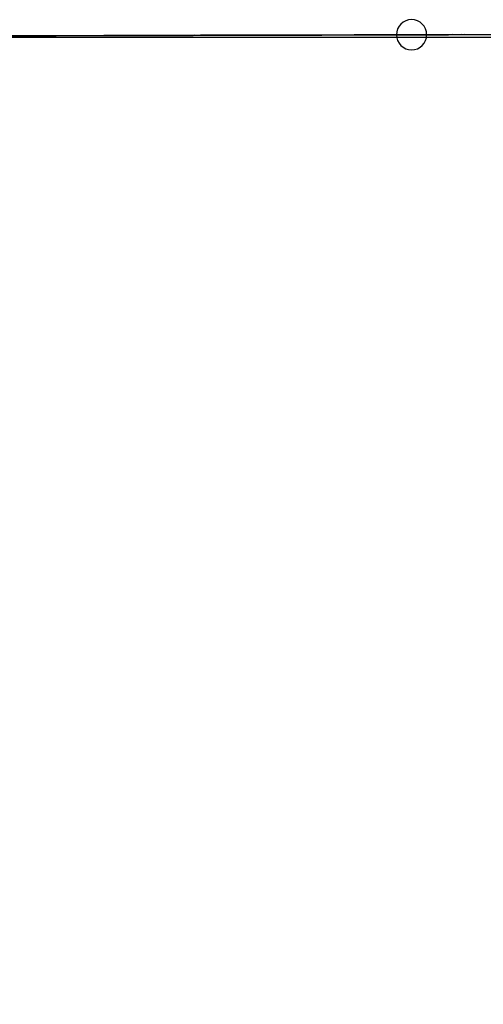
# Model space of a CAD drawing. Units: millimetres. Extents: x 7 to 194, y 22 to 83.
# Drawn here: x 23 to 37, y 52 to 82 of the extents above; entities that cross this region are included whole.
import ezdxf

# ---------------------------------------------------------------- set-up
doc = ezdxf.new("R2010")
doc.units = ezdxf.units.MM
doc.layers.get('0').update_dxf_attribs({"true_color": 0xc2ced6})

msp = doc.modelspace()

# ---------------------------------------------------------------- linework, layer by layer
at = {"extrusion": (-0.002593, 0.999997, 6.12323e-17), "elevation": 81.584}
for points in [[(-193.177, 58.499), (-6.982, 58.499), (-6.982, 56.81), (-193.177, 56.81)], [(-193.161, 28.05), (-7.19, 28.05), (-7.19, 26.918), (-193.161, 26.918)], [(-192.972, 32.493), (-7.524, 32.493), (-7.524, 32.101), (-192.972, 32.101)], [(-192.433, 29.405), (-7.71, 29.405), (-7.71, 28.557), (-192.433, 28.557)], [(-7.978, 32.101), (-192.617, 32.101), (-192.617, 31.549), (-7.978, 31.549)], [(-192.07, 0), (-8.739, 0), (-8.739, 83.601), (-192.07, 83.601)], [(-192.07, 0.962), (-8.739, 0.962), (-8.739, 0), (-192.07, 0)], [(-26.285, 72.293), (-27.756, 72.293), (-27.756, 72.767), (-26.285, 72.767)], [(-26.285, 72.293), (-27.756, 72.293), (-27.756, 72.767), (-26.285, 72.767)], [(-26.338, 59.238), (-28.552, 59.238), (-28.552, 58.499), (-26.338, 58.499)], [(-26.338, 59.238), (-28.552, 59.238), (-28.552, 58.499), (-26.338, 58.499)], [(-28.552, 61.971), (-26.379, 61.971), (-26.379, 62.671), (-28.552, 62.671)], [(-28.552, 61.971), (-26.379, 61.971), (-26.379, 62.671), (-28.552, 62.671)], [(-28.552, 61.971), (-26.379, 61.971), (-26.379, 62.671), (-28.552, 62.671)], [(-26.379, 63.902), (-27.8, 63.902), (-27.8, 63.075), (-26.379, 63.075)], [(-26.379, 63.902), (-27.8, 63.902), (-27.8, 63.075), (-26.379, 63.075)], [(-26.379, 63.902), (-27.8, 63.902), (-27.8, 63.075), (-26.379, 63.075)], [(-26.488, 72.767), (-27.555, 72.767), (-27.555, 74.159), (-26.488, 74.159)], [(-26.488, 72.767), (-27.555, 72.767), (-27.555, 74.159), (-26.488, 74.159)], [(-26.556, 31.549), (-28.241, 31.549), (-28.241, 29.405), (-26.556, 29.405)], [(-26.556, 31.549), (-28.241, 31.549), (-28.241, 29.405), (-26.556, 29.405)], [(-26.556, 31.549), (-28.241, 31.549), (-28.241, 29.405), (-26.556, 29.405)], [(-26.613, 72.293), (-27.548, 72.293), (-27.548, 63.902), (-26.613, 63.902)], [(-26.613, 72.293), (-27.548, 72.293), (-27.548, 63.902), (-26.613, 63.902)], [(-26.613, 72.293), (-27.548, 72.293), (-27.548, 63.902), (-26.613, 63.902)], [(-26.647, 41.724), (-28.021, 41.724), (-28.021, 42.971), (-26.647, 42.971)], [(-26.647, 41.724), (-28.021, 41.724), (-28.021, 42.971), (-26.647, 42.971)], [(-26.647, 41.724), (-28.021, 41.724), (-28.021, 42.971), (-26.647, 42.971)], [(-28.214, 32.493), (-26.705, 32.493), (-26.705, 33.484), (-28.214, 33.484)], [(-28.214, 32.493), (-26.705, 32.493), (-26.705, 33.484), (-28.214, 33.484)], [(-28.214, 32.493), (-26.705, 32.493), (-26.705, 33.484), (-28.214, 33.484)], [(-28.239, 59.238), (-26.721, 59.238), (-26.721, 61.971), (-28.239, 61.971)], [(-28.239, 59.238), (-26.721, 59.238), (-26.721, 61.971), (-28.239, 61.971)], [(-28.239, 59.238), (-26.721, 59.238), (-26.721, 61.971), (-28.239, 61.971)], [(-27.859, 33.484), (-26.94, 33.484), (-26.94, 41.724), (-27.859, 41.724)], [(-27.859, 33.484), (-26.94, 33.484), (-26.94, 41.724), (-27.859, 41.724)], [(-27.859, 33.484), (-26.94, 33.484), (-26.94, 41.724), (-27.859, 41.724)], [(-27.465, 5.196), (-29.141, 5.196), (-29.141, 4.628), (-27.465, 4.628)], [(-27.465, 5.196), (-29.141, 5.196), (-29.141, 4.628), (-27.465, 4.628)], [(-27.465, 5.196), (-29.141, 5.196), (-29.141, 4.628), (-27.465, 4.628)], [(-27.702, 4.628), (-28.824, 4.628), (-28.824, 0.962), (-27.702, 0.962)], [(-27.702, 4.628), (-28.824, 4.628), (-28.824, 0.962), (-27.702, 0.962)], [(-27.702, 4.628), (-28.824, 4.628), (-28.824, 0.962), (-27.702, 0.962)], [(-28.214, 42.114), (-28.747, 42.114), (-28.747, 32.493), (-28.214, 32.493)], [(-28.214, 42.114), (-28.747, 42.114), (-28.747, 32.493), (-28.214, 32.493)], [(-35.102, 5.196), (-33.426, 5.196), (-33.426, 4.628), (-35.102, 4.628)], [(-35.102, 5.196), (-33.426, 5.196), (-33.426, 4.628), (-35.102, 4.628)], [(-34.864, 4.628), (-33.743, 4.628), (-33.743, 0.962), (-34.864, 0.962)], [(-34.864, 4.628), (-33.743, 4.628), (-33.743, 0.962), (-34.864, 0.962)], [(-34.353, 42.114), (-33.819, 42.114), (-33.819, 32.493), (-34.353, 32.493)], [(-34.353, 42.114), (-33.819, 42.114), (-33.819, 32.493), (-34.353, 32.493)], [(-34.014, 61.971), (-36.188, 61.971), (-36.188, 62.671), (-34.014, 62.671)], [(-36.228, 59.238), (-34.014, 59.238), (-34.014, 58.499), (-36.228, 58.499)], [(-34.014, 61.971), (-36.188, 61.971), (-36.188, 62.671), (-34.014, 62.671)], [(-36.228, 59.238), (-34.014, 59.238), (-34.014, 58.499), (-36.228, 58.499)], [(-36.011, 31.549), (-34.326, 31.549), (-34.326, 29.405), (-36.011, 29.405)], [(-36.011, 31.549), (-34.326, 31.549), (-34.326, 29.405), (-36.011, 29.405)], [(-36.011, 31.549), (-34.326, 31.549), (-34.326, 29.405), (-36.011, 29.405)], [(-34.327, 59.238), (-35.846, 59.238), (-35.846, 61.971), (-34.327, 61.971)], [(-34.327, 59.238), (-35.846, 59.238), (-35.846, 61.971), (-34.327, 61.971)], [(-34.353, 32.493), (-35.862, 32.493), (-35.862, 33.484), (-34.353, 33.484)], [(-34.353, 32.493), (-35.862, 32.493), (-35.862, 33.484), (-34.353, 33.484)], [(-34.353, 32.493), (-35.862, 32.493), (-35.862, 33.484), (-34.353, 33.484)], [(-35.92, 41.724), (-34.546, 41.724), (-34.546, 42.971), (-35.92, 42.971)], [(-35.92, 41.724), (-34.546, 41.724), (-34.546, 42.971), (-35.92, 42.971)], [(-35.92, 41.724), (-34.546, 41.724), (-34.546, 42.971), (-35.92, 42.971)], [(-34.708, 33.484), (-35.627, 33.484), (-35.627, 41.724), (-34.708, 41.724)], [(-34.708, 33.484), (-35.627, 33.484), (-35.627, 41.724), (-34.708, 41.724)], [(-34.708, 33.484), (-35.627, 33.484), (-35.627, 41.724), (-34.708, 41.724)], [(-36.188, 63.902), (-34.767, 63.902), (-34.767, 63.075), (-36.188, 63.075)], [(-36.188, 63.902), (-34.767, 63.902), (-34.767, 63.075), (-36.188, 63.075)], [(-36.282, 72.293), (-34.81, 72.293), (-34.81, 72.767), (-36.282, 72.767)], [(-36.282, 72.293), (-34.81, 72.293), (-34.81, 72.767), (-36.282, 72.767)], [(-36.079, 72.767), (-35.012, 72.767), (-35.012, 74.159), (-36.079, 74.159)], [(-36.079, 72.767), (-35.012, 72.767), (-35.012, 74.159), (-36.079, 74.159)], [(-35.954, 72.293), (-35.018, 72.293), (-35.018, 63.902), (-35.954, 63.902)], [(-35.954, 72.293), (-35.018, 72.293), (-35.018, 63.902), (-35.954, 63.902)]]:
    msp.add_lwpolyline(points, close=True, dxfattribs=at)
msp.add_lwpolyline([(8.528, 81.606), (191.858, 81.606), (191.858, 22.551), (8.528, 22.551)], close=True)
for points in [[(-31.283, 74.159), (-25.802, 74.159), (-25.802, 74.698), (-31.283, 74.698)], [(-31.283, 74.159), (-25.802, 74.159), (-25.802, 74.698), (-31.283, 74.698)], [(-31.283, 74.159), (-25.802, 74.159), (-25.802, 74.698), (-31.283, 74.698)], [(-31.283, 17.025), (-25.883, 17.025), (-25.883, 16.522), (-31.283, 16.522)], [(-31.283, 17.637), (-25.883, 17.637), (-25.883, 17.025), (-31.283, 17.025)], [(-31.283, 17.025), (-25.883, 17.025), (-25.883, 16.522), (-31.283, 16.522)], [(-31.283, 17.637), (-25.883, 17.637), (-25.883, 17.025), (-31.283, 17.025)], [(-31.283, 17.025), (-25.883, 17.025), (-25.883, 16.522), (-31.283, 16.522)], [(-31.283, 17.637), (-25.883, 17.637), (-25.883, 17.025), (-31.283, 17.025)], [(-31.283, 76.337), (-26.108, 74.698)], [(-31.283, 76.337), (-26.108, 74.698)], [(-31.283, 45.242), (-26.156, 45.242), (-26.156, 44.832), (-31.283, 44.832)], [(-31.283, 45.242), (-26.156, 45.242), (-26.156, 44.832), (-31.283, 44.832)], [(-31.283, 45.242), (-26.156, 45.242), (-26.156, 44.832), (-31.283, 44.832)], [(-31.283, 5.196), (-26.277, 5.196), (-26.277, 6.074), (-31.283, 6.074)], [(-31.283, 5.196), (-26.277, 5.196), (-26.277, 6.074), (-31.283, 6.074)], [(-31.283, 5.196), (-26.277, 5.196), (-26.277, 6.074), (-31.283, 6.074)], [(-31.283, 62.671), (-26.379, 62.671), (-26.379, 63.075), (-31.283, 63.075)], [(-31.283, 62.671), (-26.379, 62.671), (-26.379, 63.075), (-31.283, 63.075)], [(-31.283, 62.671), (-26.379, 62.671), (-26.379, 63.075), (-31.283, 63.075)], [(-31.283, 43.715), (-27.065, 43.715), (-27.065, 42.971), (-31.283, 42.971)], [(-31.283, 44.832), (-27.065, 44.832), (-27.065, 43.715), (-31.283, 43.715)], [(-31.283, 43.715), (-27.065, 43.715), (-27.065, 42.971), (-31.283, 42.971)], [(-31.283, 44.832), (-27.065, 44.832), (-27.065, 43.715), (-31.283, 43.715)], [(-31.283, 43.715), (-27.065, 43.715), (-27.065, 42.971), (-31.283, 42.971)], [(-31.283, 44.832), (-27.065, 44.832), (-27.065, 43.715), (-31.283, 43.715)], [(-31.283, 16.522), (-27.093, 16.522), (-27.093, 6.074), (-31.283, 6.074)], [(-31.283, 16.522), (-27.093, 16.522), (-27.093, 6.074), (-31.283, 6.074)], [(-31.283, 16.522), (-27.093, 16.522), (-27.093, 6.074), (-31.283, 6.074)], [(-31.283, 76.004), (-27.159, 74.698)], [(-31.283, 76.004), (-27.159, 74.698)], [(-31.283, 42.971), (-28.214, 42.971), (-28.214, 42.114), (-31.283, 42.114)], [(-31.283, 42.971), (-28.214, 42.971), (-28.214, 42.114), (-31.283, 42.114)], [(-31.283, 42.971), (-28.214, 42.971), (-28.214, 42.114), (-31.283, 42.114)], [(-28.747, 41.505), (-28.747, 32.493), (-28.214, 32.493), (-28.214, 42.114), (-28.747, 42.114)], [(-28.287, 71.322), (-28.287, 63.075), (-31.283, 63.075)], [(-28.287, 71.322), (-28.287, 63.075), (-31.283, 63.075)], [(-28.287, 71.322), (-28.287, 63.075), (-31.283, 63.075)], [(-31.283, 15.872), (-28.293, 15.872), (-28.293, 6.074), (-31.283, 6.074)], [(-31.283, 15.872), (-28.293, 15.872), (-28.293, 6.074), (-31.283, 6.074)], [(-31.283, 15.872), (-28.293, 15.872), (-28.293, 6.074), (-31.283, 6.074)], [(-31.283, 41.505), (-28.747, 41.505), (-28.747, 42.114), (-31.283, 42.114)], [(-31.283, 41.505), (-28.747, 41.505), (-28.747, 42.114), (-31.283, 42.114)], [(-31.283, 41.505), (-28.747, 41.505)], [(-28.747, 42.114), (-31.283, 42.114)], [(-28.921, 71.319), (-28.921, 63.075)], [(-28.921, 71.319), (-28.921, 63.075)], [(-28.921, 71.319), (-28.921, 63.075)], [(-31.283, 14.849), (-29.037, 14.849), (-29.037, 6.074), (-31.283, 6.074)], [(-31.283, 14.849), (-29.037, 14.849), (-29.037, 6.074), (-31.283, 6.074)], [(-31.283, 14.849), (-29.037, 14.849), (-29.037, 6.074), (-31.283, 6.074)], [(-31.283, 74.159), (-36.764, 74.159), (-36.764, 74.698), (-31.283, 74.698)], [(-31.283, 17.025), (-36.683, 17.025), (-36.683, 16.522), (-31.283, 16.522)], [(-31.283, 17.637), (-36.683, 17.637), (-36.683, 17.025), (-31.283, 17.025)], [(-31.283, 74.159), (-36.764, 74.159), (-36.764, 74.698), (-31.283, 74.698)], [(-31.283, 17.025), (-36.683, 17.025), (-36.683, 16.522), (-31.283, 16.522)], [(-31.283, 17.637), (-36.683, 17.637), (-36.683, 17.025), (-31.283, 17.025)], [(-31.283, 74.159), (-36.764, 74.159), (-36.764, 74.698), (-31.283, 74.698)], [(-31.283, 17.025), (-36.683, 17.025), (-36.683, 16.522), (-31.283, 16.522)], [(-31.283, 17.637), (-36.683, 17.637), (-36.683, 17.025), (-31.283, 17.025)], [(-31.283, 45.242), (-36.411, 45.242), (-36.411, 44.832), (-31.283, 44.832)], [(-31.283, 76.337), (-36.459, 74.698)], [(-31.283, 45.242), (-36.411, 45.242), (-36.411, 44.832), (-31.283, 44.832)], [(-31.283, 76.337), (-36.459, 74.698)], [(-31.283, 76.337), (-36.459, 74.698)], [(-31.283, 45.242), (-36.411, 45.242), (-36.411, 44.832), (-31.283, 44.832)], [(-31.283, 62.671), (-36.188, 62.671), (-36.188, 63.075), (-31.283, 63.075)], [(-31.283, 5.196), (-36.289, 5.196), (-36.289, 6.074), (-31.283, 6.074)], [(-31.283, 62.671), (-36.188, 62.671), (-36.188, 63.075), (-31.283, 63.075)], [(-31.283, 5.196), (-36.289, 5.196), (-36.289, 6.074), (-31.283, 6.074)], [(-31.283, 5.196), (-36.289, 5.196), (-36.289, 6.074), (-31.283, 6.074)], [(-31.283, 43.715), (-35.502, 43.715), (-35.502, 42.971), (-31.283, 42.971)], [(-31.283, 44.832), (-35.502, 44.832), (-35.502, 43.715), (-31.283, 43.715)], [(-31.283, 76.004), (-35.408, 74.698)], [(-31.283, 16.522), (-35.473, 16.522), (-35.473, 6.074), (-31.283, 6.074)], [(-31.283, 43.715), (-35.502, 43.715), (-35.502, 42.971), (-31.283, 42.971)], [(-31.283, 44.832), (-35.502, 44.832), (-35.502, 43.715), (-31.283, 43.715)], [(-31.283, 76.004), (-35.408, 74.698)], [(-31.283, 16.522), (-35.473, 16.522), (-35.473, 6.074), (-31.283, 6.074)], [(-31.283, 76.004), (-35.408, 74.698)], [(-31.283, 43.715), (-35.502, 43.715), (-35.502, 42.971), (-31.283, 42.971)], [(-31.283, 44.832), (-35.502, 44.832), (-35.502, 43.715), (-31.283, 43.715)], [(-31.283, 16.522), (-35.473, 16.522), (-35.473, 6.074), (-31.283, 6.074)], [(-31.283, 42.971), (-34.353, 42.971), (-34.353, 42.114), (-31.283, 42.114)], [(-34.28, 71.322), (-34.28, 63.075), (-31.283, 63.075)], [(-31.283, 15.872), (-34.274, 15.872), (-34.274, 6.074), (-31.283, 6.074)], [(-31.283, 42.971), (-34.353, 42.971), (-34.353, 42.114), (-31.283, 42.114)], [(-34.28, 71.322), (-34.28, 63.075), (-31.283, 63.075)], [(-31.283, 15.872), (-34.274, 15.872), (-34.274, 6.074), (-31.283, 6.074)], [(-31.283, 42.971), (-34.353, 42.971), (-34.353, 42.114), (-31.283, 42.114)], [(-31.283, 15.872), (-34.274, 15.872), (-34.274, 6.074), (-31.283, 6.074)], [(-31.283, 41.505), (-33.819, 41.505), (-33.819, 42.114), (-31.283, 42.114)], [(-31.283, 41.505), (-33.819, 41.505), (-33.819, 42.114), (-31.283, 42.114)], [(-31.283, 41.505), (-33.819, 41.505)], [(-33.819, 42.114), (-31.283, 42.114)], [(-31.283, 14.849), (-33.529, 14.849), (-33.529, 6.074), (-31.283, 6.074)], [(-31.283, 14.849), (-33.529, 14.849), (-33.529, 6.074), (-31.283, 6.074)], [(-31.283, 14.849), (-33.529, 14.849), (-33.529, 6.074), (-31.283, 6.074)], [(-33.646, 71.319), (-33.646, 63.075)], [(-33.646, 71.319), (-33.646, 63.075)], [(-33.819, 41.505), (-33.819, 32.493), (-34.353, 32.493), (-34.353, 42.114), (-33.819, 42.114)], [(-35.477, 63.902), (-35.486, 72.293)]]:
    msp.add_lwpolyline(points, dxfattribs=at)
at = {"extrusion": (4.4377e-16, 1.23616e-16, -1)}
msp.add_circle((-34.956, 81.675, -33.484), 0.46, dxfattribs=at)
at = {"extrusion": (-0.002593, 0.999997, 6.12323e-17)}
for centre, radius, start, end in [((-31.283, 41.747, 81.584), 6.206, 34.2797, 145.7203), ((-31.283, 41.747, 81.584), 6.206, 34.2797, 145.7203), ((-31.283, 41.747, 81.584), 5.85, 36.6895, 143.3105), ((-31.283, 41.747, 81.584), 5.85, 36.6895, 143.3105), ((-31.283, 41.747, 81.584), 5.38, 40.517, 139.483), ((-31.283, 41.747, 81.584), 5.38, 40.517, 139.483), ((-31.152, 71.297, 81.584), 2.865, 0.506, 92.6329), ((-31.152, 71.297, 81.584), 2.865, 0.506, 92.6329), ((-31.152, 71.297, 81.584), 2.865, 0.506, 92.6329), ((-31.152, 71.297, 81.584), 2.231, 0.506, 93.3822), ((-31.152, 71.297, 81.584), 2.231, 0.506, 93.3822), ((-31.152, 71.297, 81.584), 2.231, 0.506, 93.3822), ((-31.415, 71.297, 81.584), 2.865, 87.3671, 179.494), ((-31.415, 71.297, 81.584), 2.865, 87.3671, 179.494), ((-31.415, 71.297, 81.584), 2.865, 87.3671, 179.494), ((-31.415, 71.297, 81.584), 2.231, 86.6178, 179.494), ((-31.415, 71.297, 81.584), 2.231, 86.6178, 179.494), ((-31.415, 71.297, 81.584), 2.231, 86.6178, 179.494)]:
    msp.add_arc(centre, radius, start, end, dxfattribs=at)

doc.saveas('drawing.dxf')
